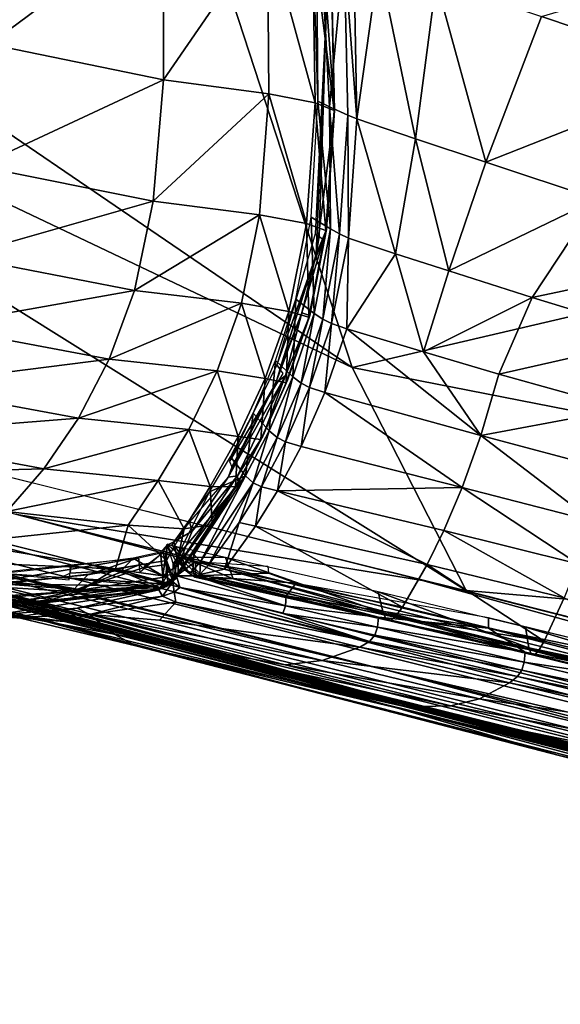
# Model space of a CAD drawing. Units: inches. Extents: x -16.3 to 38.8, y -10 to 46.1.
# Drawn here: x 18.3 to 19.4, y -5.4 to -3.3 of the extents above; entities that cross this region are included whole.
import ezdxf

# ---------------------------------------------------------------- set-up
doc = ezdxf.new("R2010")
doc.units = ezdxf.units.IN
doc.header["$MEASUREMENT"] = 0
doc.layers.add('SEAT-FABRIC', color=5, linetype='Continuous')

msp = doc.modelspace()

# ---------------------------------------------------------------- linework, layer by layer
at = {"layer": 'SEAT-FABRIC'}
for points in [[(12.0272, 0.7204, 7.905), (16.852, -3.0145, 7.9118), (18.9854, -4.0296, 7.915)], [(18.9854, -4.0296, 7.915), (18.4701, -2.4506, 7.9074), (12.0272, 0.7204, 7.905)], [(18.9854, -4.0296, 7.915), (20.9649, -3.5673, 7.9096), (18.4701, -2.4506, 7.9074)], [(27.1869, -2.7094, 7.905), (18.4701, -2.4506, 7.9074), (20.9649, -3.5673, 7.9096)], [(16.852, -3.0145, 7.9118), (11.846, -2.6651, 7.9241), (19.2255, -4.5008, 7.9241)], [(11.3136, -2.7117, 8.0147), (11.3132, -2.7429, 8.0514), (19.058, -4.6694, 8.0502)], [(19.058, -4.6694, 8.0502), (20.7166, -5.054, 8.0143), (11.3136, -2.7117, 8.0147)], [(17.333, -4.1709, 7.9842), (11.3136, -2.7117, 8.0147), (20.7166, -5.054, 8.0143)], [(17.0619, -4.1975, 8.0931), (19.058, -4.6694, 8.0502), (11.3132, -2.7429, 8.0514)], [(18.903, -3.1258, 17.0163), (18.9083, -2.9301, 17.0607), (18.9127, -3.4674, 16.9468)], [(18.9374, -3.4793, 16.962), (18.9127, -3.4674, 16.9468), (18.9083, -2.9301, 17.0607)], [(18.9083, -2.9301, 17.0607), (18.9685, -3.1484, 17.0455), (18.9374, -3.4793, 16.962)], [(18.9854, -4.0296, 7.915), (16.852, -3.0145, 7.9118), (19.2255, -4.5008, 7.9241)], [(18.5872, -3.0736, 17.4767), (18.219, -3.347, 17.6779), (17.6868, -3.1913, 18.0464)], [(18.5872, -3.0736, 17.4767), (18.5865, -3.4218, 17.4204), (18.219, -3.347, 17.6779)], [(18.5865, -3.4218, 17.4204), (18.5872, -3.0736, 17.4767), (18.8061, -3.1022, 17.3116)], [(20.1191, -3.0721, 16.7257), (19.7426, -3.4083, 16.7175), (19.3846, -3.2882, 16.8669)], [(18.8061, -3.1022, 17.3116), (18.8092, -3.4513, 17.2483), (18.5865, -3.4218, 17.4204)], [(18.8061, -3.1022, 17.3116), (18.9015, -3.1213, 17.2037), (18.9069, -3.4709, 17.136)], [(18.9069, -3.4709, 17.136), (18.8092, -3.4513, 17.2483), (18.8061, -3.1022, 17.3116)], [(18.9015, -3.1213, 17.2037), (18.9398, -3.1377, 17.1025), (18.947, -3.487, 17.0317)], [(18.947, -3.487, 17.0317), (18.9069, -3.4709, 17.136), (18.9015, -3.1213, 17.2037)], [(18.9307, -3.262, 17.019), (18.9479, -3.4865, 17.01), (18.9404, -3.1383, 17.0808)], [(18.9398, -3.1377, 17.1025), (18.9404, -3.1383, 17.0808), (18.9479, -3.4865, 17.01)], [(18.9479, -3.4865, 17.01), (18.947, -3.487, 17.0317), (18.9398, -3.1377, 17.1025)], [(18.9757, -3.4965, 16.9735), (18.9374, -3.4793, 16.962), (18.9685, -3.1484, 17.0455)], [(18.9685, -3.1484, 17.0455), (18.9885, -3.1552, 17.0415), (18.9951, -3.5043, 16.9686)], [(18.9951, -3.5043, 16.9686), (18.9757, -3.4965, 16.9735), (18.9685, -3.1484, 17.0455)], [(18.9885, -3.1552, 17.0415), (19.0417, -3.1731, 17.0178), (18.9951, -3.5043, 16.9686)], [(19.1191, -3.5465, 16.8947), (18.9951, -3.5043, 16.9686), (19.0417, -3.1731, 17.0178)], [(19.0417, -3.1731, 17.0178), (19.1623, -3.2137, 16.9632), (19.1191, -3.5465, 16.8947)], [(19.2675, -3.5959, 16.8068), (19.1191, -3.5465, 16.8947), (19.1623, -3.2137, 16.9632)], [(19.1623, -3.2137, 16.9632), (19.3846, -3.2882, 16.8669), (19.2675, -3.5959, 16.8068)], [(18.9153, -3.7533, 16.8833), (18.9307, -3.262, 17.019), (18.9071, -3.7473, 16.8728)], [(18.9479, -3.4865, 17.01), (18.9307, -3.262, 17.019), (18.9092, -3.791, 16.8667)], [(18.9153, -3.7533, 16.8833), (18.9092, -3.791, 16.8667), (18.9307, -3.262, 17.019)], [(19.2675, -3.5959, 16.8068), (19.3846, -3.2882, 16.8669), (19.7426, -3.4083, 16.7175)], [(18.1955, -3.6046, 17.6286), (18.219, -3.347, 17.6779), (18.5865, -3.4218, 17.4204)], [(19.7426, -3.4083, 16.7175), (19.5027, -3.6739, 16.6722), (19.2675, -3.5959, 16.8068)], [(18.5865, -3.4218, 17.4204), (18.5648, -3.6784, 17.3596), (18.1955, -3.6046, 17.6286)], [(18.5648, -3.6784, 17.3596), (18.5865, -3.4218, 17.4204), (18.8092, -3.4513, 17.2483)], [(18.8092, -3.4513, 17.2483), (18.7895, -3.707, 17.1782), (18.5648, -3.6784, 17.3596)], [(18.8884, -3.7259, 17.0603), (18.7895, -3.707, 17.1782), (18.8092, -3.4513, 17.2483)], [(18.8092, -3.4513, 17.2483), (18.9069, -3.4709, 17.136), (18.8884, -3.7259, 17.0603)], [(18.9295, -3.7403, 16.9523), (18.8884, -3.7259, 17.0603), (18.9069, -3.4709, 17.136)], [(18.9391, -3.7372, 16.8909), (18.8983, -3.712, 16.8695), (18.9127, -3.4674, 16.9468)], [(18.9069, -3.4709, 17.136), (18.947, -3.487, 17.0317), (18.9295, -3.7403, 16.9523)], [(18.9127, -3.4674, 16.9468), (18.9374, -3.4793, 16.962), (18.9391, -3.7372, 16.8909)], [(18.9092, -3.791, 16.8667), (18.9308, -3.7385, 16.9309), (18.9479, -3.4865, 17.01)], [(18.9308, -3.7385, 16.9309), (18.9295, -3.7403, 16.9523), (18.947, -3.487, 17.0317)], [(18.947, -3.487, 17.0317), (18.9479, -3.4865, 17.01), (18.9308, -3.7385, 16.9309)], [(18.9374, -3.4793, 16.962), (18.9757, -3.4965, 16.9735), (18.9583, -3.7477, 16.8938)], [(18.9583, -3.7477, 16.8938), (18.9391, -3.7372, 16.8909), (18.9374, -3.4793, 16.962)], [(18.9771, -3.7564, 16.8882), (18.9583, -3.7477, 16.8938), (18.9757, -3.4965, 16.9735)], [(18.9757, -3.4965, 16.9735), (18.9951, -3.5043, 16.9686), (18.9771, -3.7564, 16.8882)], [(19.0767, -3.7899, 16.815), (18.9771, -3.7564, 16.8882), (18.9951, -3.5043, 16.9686)], [(18.9951, -3.5043, 16.9686), (19.1191, -3.5465, 16.8947), (19.0767, -3.7899, 16.815)], [(19.1893, -3.8257, 16.7293), (19.0767, -3.7899, 16.815), (19.1191, -3.5465, 16.8947)], [(19.1191, -3.5465, 16.8947), (19.2675, -3.5959, 16.8068), (19.1893, -3.8257, 16.7293)], [(15.4765, -3.5652, 7.9241), (18.2772, -4.3406, 7.9487), (19.1337, -4.4796, 7.9241)], [(20.9649, -3.5673, 7.9096), (18.9854, -4.0296, 7.915), (23.075, -4.832, 7.9159)], [(19.1893, -3.8257, 16.7293), (19.2675, -3.5959, 16.8068), (19.5027, -3.6739, 16.6722)], [(18.1555, -3.7955, 17.5768), (18.1955, -3.6046, 17.6286), (18.5648, -3.6784, 17.3596)], [(18.5648, -3.6784, 17.3596), (18.5255, -3.8673, 17.2942), (18.1555, -3.7955, 17.5768)], [(18.5255, -3.8673, 17.2942), (18.5648, -3.6784, 17.3596), (18.7895, -3.707, 17.1782)], [(19.5027, -3.6739, 16.6722), (19.3649, -3.8816, 16.5989), (19.1893, -3.8257, 16.7293)], [(19.3649, -3.8816, 16.5989), (19.5027, -3.6739, 16.6722), (19.8221, -3.7853, 16.5061)], [(18.7895, -3.707, 17.1782), (18.7516, -3.8941, 17.1016), (18.5255, -3.8673, 17.2942)], [(18.8515, -3.9116, 16.9771), (18.7516, -3.8941, 17.1016), (18.7895, -3.707, 17.1782)], [(18.7895, -3.707, 17.1782), (18.8884, -3.7259, 17.0603), (18.8515, -3.9116, 16.9771)], [(18.9048, -3.9159, 16.8052), (18.8664, -3.8858, 16.7856), (18.8983, -3.712, 16.8695)], [(18.8983, -3.712, 16.8695), (18.9391, -3.7372, 16.8909), (18.9048, -3.9159, 16.8052)], [(18.8937, -3.9235, 16.8653), (18.8515, -3.9116, 16.9771), (18.8884, -3.7259, 17.0603)], [(18.8789, -3.914, 16.8014), (18.8956, -3.92, 16.8445), (18.9308, -3.7385, 16.9309)], [(18.9308, -3.7385, 16.9309), (18.9092, -3.791, 16.8667), (18.8789, -3.914, 16.8014)], [(18.8884, -3.7259, 17.0603), (18.9295, -3.7403, 16.9523), (18.8937, -3.9235, 16.8653)], [(18.8956, -3.92, 16.8445), (18.8937, -3.9235, 16.8653), (18.9295, -3.7403, 16.9523)], [(18.9295, -3.7403, 16.9523), (18.9308, -3.7385, 16.9309), (18.8956, -3.92, 16.8445)], [(18.9232, -3.9279, 16.8076), (18.9048, -3.9159, 16.8052), (18.9391, -3.7372, 16.8909)], [(18.9391, -3.7372, 16.8909), (18.9583, -3.7477, 16.8938), (18.9232, -3.9279, 16.8076)], [(18.8258, -4.0244, 16.6983), (18.9235, -3.7594, 16.8938), (18.9071, -3.7473, 16.8728)], [(18.9414, -3.9371, 16.8015), (18.9232, -3.9279, 16.8076), (18.9583, -3.7477, 16.8938)], [(18.9583, -3.7477, 16.8938), (18.9771, -3.7564, 16.8882), (18.9414, -3.9371, 16.8015)], [(18.9735, -3.9484, 16.7778), (18.9414, -3.9371, 16.8015), (18.9771, -3.7564, 16.8882)], [(18.9771, -3.7564, 16.8882), (19.0767, -3.7899, 16.815), (18.9735, -3.9484, 16.7778)], [(19.8221, -3.7853, 16.5061), (19.6396, -3.9655, 16.4349), (19.3649, -3.8816, 16.5989)], [(18.1008, -3.9424, 17.5221), (18.1555, -3.7955, 17.5768), (18.5255, -3.8673, 17.2942)], [(18.8325, -4.0335, 16.7077), (18.9092, -3.791, 16.8667), (18.8258, -4.0244, 16.6983)], [(18.8325, -4.0335, 16.7077), (18.8789, -3.914, 16.8014), (18.9092, -3.791, 16.8667)], [(19.136, -3.9969, 16.6397), (18.9735, -3.9484, 16.7778), (19.0767, -3.7899, 16.815)], [(19.0767, -3.7899, 16.815), (19.1893, -3.8257, 16.7293), (19.136, -3.9969, 16.6397)], [(19.136, -3.9969, 16.6397), (19.1893, -3.8257, 16.7293), (19.3649, -3.8816, 16.5989)], [(18.5255, -3.8673, 17.2942), (18.4718, -4.0123, 17.2238), (18.1008, -3.9424, 17.5221)], [(18.4718, -4.0123, 17.2238), (18.5255, -3.8673, 17.2942), (18.7516, -3.8941, 17.1016)], [(18.8595, -4.0495, 16.7142), (18.8235, -4.0153, 16.6962), (18.8664, -3.8858, 16.7856)], [(18.8664, -3.8858, 16.7856), (18.9048, -3.9159, 16.8052), (18.8595, -4.0495, 16.7142)], [(19.3649, -3.8816, 16.5989), (19.2946, -4.0439, 16.5066), (19.136, -3.9969, 16.6397)], [(19.2946, -4.0439, 16.5066), (19.3649, -3.8816, 16.5989), (19.6396, -3.9655, 16.4349)], [(18.7516, -3.8941, 17.1016), (18.7002, -4.0372, 17.0186), (18.4718, -4.0123, 17.2238)], [(18.8017, -4.0532, 16.8868), (18.7002, -4.0372, 17.0186), (18.7516, -3.8941, 17.1016)], [(18.7516, -3.8941, 17.1016), (18.8515, -3.9116, 16.9771), (18.8017, -4.0532, 16.8868)], [(18.8459, -4.0621, 16.7715), (18.8017, -4.0532, 16.8868), (18.8515, -3.9116, 16.9771)], [(18.8234, -4.0636, 16.6885), (18.8446, -4.0465, 16.733), (18.8789, -3.914, 16.8014)], [(18.8325, -4.0335, 16.7077), (18.8234, -4.0636, 16.6885), (18.8789, -3.914, 16.8014)], [(18.8956, -3.92, 16.8445), (18.8789, -3.914, 16.8014), (18.8446, -4.0465, 16.733)], [(18.8446, -4.0465, 16.733), (18.8488, -4.0569, 16.7517), (18.8956, -3.92, 16.8445)], [(18.8515, -3.9116, 16.9771), (18.8937, -3.9235, 16.8653), (18.8459, -4.0621, 16.7715)], [(18.8488, -4.0569, 16.7517), (18.8459, -4.0621, 16.7715), (18.8937, -3.9235, 16.8653)], [(18.8937, -3.9235, 16.8653), (18.8956, -3.92, 16.8445), (18.8488, -4.0569, 16.7517)], [(18.8771, -4.0627, 16.716), (18.8595, -4.0495, 16.7142), (18.9048, -3.9159, 16.8052)], [(18.9048, -3.9159, 16.8052), (18.9232, -3.9279, 16.8076), (18.8771, -4.0627, 16.716)], [(18.8949, -4.0721, 16.7099), (18.8771, -4.0627, 16.716), (18.9232, -3.9279, 16.8076)], [(18.9232, -3.9279, 16.8076), (18.9414, -3.9371, 16.8015), (18.8949, -4.0721, 16.7099)], [(18.0332, -4.0681, 17.4637), (18.1008, -3.9424, 17.5221), (18.4718, -4.0123, 17.2238)], [(18.9273, -4.0828, 16.6858), (18.8949, -4.0721, 16.7099), (18.9414, -3.9371, 16.8015)], [(18.9414, -3.9371, 16.8015), (18.9735, -3.9484, 16.7778), (18.9273, -4.0828, 16.6858)], [(19.257, -4.1736, 16.4043), (18.9273, -4.0828, 16.6858), (18.9735, -3.9484, 16.7778)], [(18.9735, -3.9484, 16.7778), (19.136, -3.9969, 16.6397), (19.257, -4.1736, 16.4043)], [(19.3474, -4.8076, 9.7761), (16.1914, -3.9535, 9.7784), (18.1267, -4.4936, 10.7076)], [(19.1274, -4.7471, 9.0095), (17.3302, -4.2553, 9.0107), (16.1914, -3.9535, 9.7784)], [(16.1914, -3.9535, 9.7784), (19.3474, -4.8076, 9.7761), (19.1274, -4.7471, 9.0095)], [(19.6396, -3.9655, 16.4349), (19.5578, -4.1174, 16.3387), (19.2946, -4.0439, 16.5066)], [(18.4718, -4.0123, 17.2238), (18.4072, -4.1372, 17.1482), (18.0332, -4.0681, 17.4637)], [(18.4072, -4.1372, 17.1482), (18.4718, -4.0123, 17.2238), (18.7002, -4.0372, 17.0186)], [(18.8098, -4.1639, 16.6189), (18.776, -4.1264, 16.6026), (18.8235, -4.0153, 16.6962)], [(18.8235, -4.0153, 16.6962), (18.8595, -4.0495, 16.7142), (18.8098, -4.1639, 16.6189)], [(19.257, -4.1736, 16.4043), (19.136, -3.9969, 16.6397), (19.2946, -4.0439, 16.5066)], [(18.7262, -4.2285, 16.5069), (18.8392, -4.0427, 16.7171), (18.8258, -4.0244, 16.6983)], [(19.2255, -4.5008, 7.9241), (23.075, -4.832, 7.9159), (18.9854, -4.0296, 7.915)], [(18.7002, -4.0372, 17.0186), (18.6399, -4.1612, 16.9291), (18.4072, -4.1372, 17.1482)], [(18.7444, -4.176, 16.7898), (18.6399, -4.1612, 16.9291), (18.7002, -4.0372, 17.0186)], [(18.7002, -4.0372, 17.0186), (18.8017, -4.0532, 16.8868), (18.7444, -4.176, 16.7898)], [(18.7233, -4.2617, 16.4992), (18.7431, -4.2589, 16.5419), (18.8446, -4.0465, 16.733)], [(18.8446, -4.0465, 16.733), (18.8234, -4.0636, 16.6885), (18.7233, -4.2617, 16.4992)], [(18.7967, -4.1749, 16.6535), (18.8446, -4.0465, 16.733), (18.7431, -4.2589, 16.5419)], [(18.7925, -4.182, 16.6717), (18.7444, -4.176, 16.7898), (18.8017, -4.0532, 16.8868)], [(18.8017, -4.0532, 16.8868), (18.8459, -4.0621, 16.7715), (18.7925, -4.182, 16.6717)], [(18.8446, -4.0465, 16.733), (18.7967, -4.1749, 16.6535), (18.8488, -4.0569, 16.7517)], [(18.8267, -4.1778, 16.6204), (18.8098, -4.1639, 16.6189), (18.8595, -4.0495, 16.7142)], [(18.8595, -4.0495, 16.7142), (18.8771, -4.0627, 16.716), (18.8267, -4.1778, 16.6204)], [(19.257, -4.1736, 16.4043), (19.2946, -4.0439, 16.5066), (19.5578, -4.1174, 16.3387)], [(17.9533, -4.1727, 17.3996), (18.0332, -4.0681, 17.4637), (18.4072, -4.1372, 17.1482)], [(18.7313, -4.24, 16.5146), (18.7233, -4.2617, 16.4992), (18.8234, -4.0636, 16.6885)], [(18.7313, -4.24, 16.5146), (18.8234, -4.0636, 16.6885), (18.7262, -4.2285, 16.5069)], [(18.7967, -4.1749, 16.6535), (18.7925, -4.182, 16.6717), (18.8459, -4.0621, 16.7715)], [(18.8459, -4.0621, 16.7715), (18.8488, -4.0569, 16.7517), (18.7967, -4.1749, 16.6535)], [(18.8442, -4.187, 16.6146), (18.8267, -4.1778, 16.6204), (18.8771, -4.0627, 16.716)], [(18.8771, -4.0627, 16.716), (18.8949, -4.0721, 16.7099), (18.8442, -4.187, 16.6146)], [(18.8773, -4.1968, 16.5905), (18.8442, -4.187, 16.6146), (18.8949, -4.0721, 16.7099)], [(18.8949, -4.0721, 16.7099), (18.9273, -4.0828, 16.6858), (18.8773, -4.1968, 16.5905)], [(19.2176, -4.2834, 16.3012), (18.8773, -4.1968, 16.5905), (18.9273, -4.0828, 16.6858)], [(18.9273, -4.0828, 16.6858), (19.257, -4.1736, 16.4043), (19.2176, -4.2834, 16.3012)], [(19.5578, -4.1174, 16.3387), (19.526, -4.2456, 16.2298), (19.257, -4.1736, 16.4043)], [(16.6695, -4.125, 8.2652), (16.9101, -4.166, 8.5308), (18.9078, -4.692, 8.5284)], [(18.9078, -4.692, 8.5284), (18.7827, -4.6582, 8.2621), (16.6695, -4.125, 8.2652)], [(16.7991, -4.1521, 8.142), (16.6695, -4.125, 8.2652), (18.7827, -4.6582, 8.2621)], [(18.4072, -4.1372, 17.1482), (18.3342, -4.2439, 17.0599), (17.9533, -4.1727, 17.3996)], [(18.3342, -4.2439, 17.0599), (18.4072, -4.1372, 17.1482), (18.6399, -4.1612, 16.9291)], [(18.7599, -4.2589, 16.5262), (18.7281, -4.2189, 16.5115), (18.776, -4.1264, 16.6026)], [(18.776, -4.1264, 16.6026), (18.8098, -4.1639, 16.6189), (18.7599, -4.2589, 16.5262)], [(20.6676, -5.097, 8.0912), (16.7991, -4.1521, 8.142), (23.5241, -5.8314, 8.1373)], [(18.7827, -4.6582, 8.2621), (23.5241, -5.8314, 8.1373), (16.7991, -4.1521, 8.142)], [(16.7991, -4.1521, 8.142), (20.6676, -5.097, 8.0912), (17.0619, -4.1975, 8.0931)], [(19.1274, -4.7471, 9.0095), (18.9078, -4.692, 8.5284), (16.9101, -4.166, 8.5308)], [(16.9101, -4.166, 8.5308), (17.3302, -4.2553, 9.0107), (19.1274, -4.7471, 9.0095)], [(18.2772, -4.3406, 7.9487), (17.333, -4.1709, 7.9842), (23.5115, -5.7234, 7.9843)], [(20.7166, -5.054, 8.0143), (23.5115, -5.7234, 7.9843), (17.333, -4.1709, 7.9842)], [(17.8613, -4.2565, 17.3279), (17.9533, -4.1727, 17.3996), (18.3342, -4.2439, 17.0599)], [(18.6399, -4.1612, 16.9291), (18.5755, -4.2688, 16.8233), (18.3342, -4.2439, 17.0599)], [(18.6854, -4.2815, 16.6827), (18.5755, -4.2688, 16.8233), (18.6399, -4.1612, 16.9291)], [(18.6399, -4.1612, 16.9291), (18.7444, -4.176, 16.7898), (18.6854, -4.2815, 16.6827)], [(18.7387, -4.2821, 16.5735), (18.6854, -4.2815, 16.6827), (18.7444, -4.176, 16.7898)], [(18.7444, -4.176, 16.7898), (18.7925, -4.182, 16.6717), (18.7387, -4.2821, 16.5735)], [(18.7431, -4.2589, 16.5419), (18.7444, -4.2733, 16.5573), (18.7967, -4.1749, 16.6535)], [(18.7925, -4.182, 16.6717), (18.7967, -4.1749, 16.6535), (18.7444, -4.2733, 16.5573)], [(18.7761, -4.2733, 16.5274), (18.7599, -4.2589, 16.5262), (18.8098, -4.1639, 16.6189)], [(18.8098, -4.1639, 16.6189), (18.8267, -4.1778, 16.6204), (18.7761, -4.2733, 16.5274)], [(18.7936, -4.282, 16.5219), (18.7761, -4.2733, 16.5274), (18.8267, -4.1778, 16.6204)], [(18.8267, -4.1778, 16.6204), (18.8442, -4.187, 16.6146), (18.7936, -4.282, 16.5219)], [(19.4933, -4.3545, 16.1209), (19.2176, -4.2834, 16.3012), (19.257, -4.1736, 16.4043)], [(19.257, -4.1736, 16.4043), (19.526, -4.2456, 16.2298), (19.4933, -4.3545, 16.1209)], [(19.058, -4.6694, 8.0502), (17.0619, -4.1975, 8.0931), (20.6676, -5.097, 8.0912)], [(18.7444, -4.2733, 16.5573), (18.7387, -4.2821, 16.5735), (18.7925, -4.182, 16.6717)], [(18.8273, -4.2908, 16.4982), (18.7936, -4.282, 16.5219), (18.8442, -4.187, 16.6146)], [(18.8442, -4.187, 16.6146), (18.8773, -4.1968, 16.5905), (18.8273, -4.2908, 16.4982)], [(18.8773, -4.1968, 16.5905), (19.2176, -4.2834, 16.3012), (18.8273, -4.2908, 16.4982)], [(18.7599, -4.2589, 16.5262), (18.6839, -4.2923, 16.4297), (18.7281, -4.2189, 16.5115)], [(18.3342, -4.2439, 17.0599), (18.2556, -4.3341, 16.9514), (17.8613, -4.2565, 17.3279)], [(18.2556, -4.3341, 16.9514), (18.3342, -4.2439, 17.0599), (18.5755, -4.2688, 16.8233)], [(18.6505, -4.4247, 16.3307), (18.6164, -4.4278, 16.2919), (18.7599, -4.2589, 16.5262)], [(18.6839, -4.2923, 16.4297), (18.7599, -4.2589, 16.5262), (18.6164, -4.4278, 16.2919)], [(18.6472, -4.3758, 16.3617), (18.6174, -4.4473, 16.3157), (18.7431, -4.2589, 16.5419)], [(18.7444, -4.2733, 16.5573), (18.7431, -4.2589, 16.5419), (18.6174, -4.4473, 16.3157)], [(18.6472, -4.3758, 16.3617), (18.7233, -4.2617, 16.4992), (18.6416, -4.3562, 16.3525)], [(18.7431, -4.2589, 16.5419), (18.7233, -4.2617, 16.4992), (18.6472, -4.3758, 16.3617)], [(18.6649, -4.4401, 16.3301), (18.6505, -4.4247, 16.3307), (18.7599, -4.2589, 16.5262)], [(18.7599, -4.2589, 16.5262), (18.7761, -4.2733, 16.5274), (18.6649, -4.4401, 16.3301)], [(17.2962, -4.2697, 11.6993), (18.7929, -4.6677, 12.581), (18.1267, -4.4936, 10.7076)], [(18.7929, -4.6677, 12.581), (17.2962, -4.2697, 11.6993), (17.7739, -4.3955, 12.6221)], [(18.5755, -4.2688, 16.8233), (18.5121, -4.3629, 16.691), (18.2556, -4.3341, 16.9514)], [(18.6304, -4.3711, 16.5622), (18.5121, -4.3629, 16.691), (18.5755, -4.2688, 16.8233)], [(18.5755, -4.2688, 16.8233), (18.6854, -4.2815, 16.6827), (18.6304, -4.3711, 16.5622)], [(18.6174, -4.4473, 16.3157), (18.6177, -4.4648, 16.3262), (18.7444, -4.2733, 16.5573)], [(18.6897, -4.3617, 16.4846), (18.7444, -4.2733, 16.5573), (18.6177, -4.4648, 16.3262)], [(18.6897, -4.3617, 16.4846), (18.6304, -4.3711, 16.5622), (18.6854, -4.2815, 16.6827)], [(18.681, -4.4484, 16.3237), (18.6649, -4.4401, 16.3301), (18.7761, -4.2733, 16.5274)], [(18.7761, -4.2733, 16.5274), (18.7468, -4.3572, 16.4383), (18.681, -4.4484, 16.3237)], [(18.6854, -4.2815, 16.6827), (18.7387, -4.2821, 16.5735), (18.6897, -4.3617, 16.4846)], [(18.7444, -4.2733, 16.5573), (18.6897, -4.3617, 16.4846), (18.7387, -4.2821, 16.5735)], [(18.7761, -4.2733, 16.5274), (18.7936, -4.282, 16.5219), (18.7468, -4.3572, 16.4383)], [(18.7811, -4.3651, 16.4147), (18.7468, -4.3572, 16.4383), (18.7936, -4.282, 16.5219)], [(18.7936, -4.282, 16.5219), (18.8273, -4.2908, 16.4982), (18.7811, -4.3651, 16.4147)], [(19.1789, -4.374, 16.2026), (18.8273, -4.2908, 16.4982), (19.2176, -4.2834, 16.3012)], [(19.4615, -4.4447, 16.0172), (19.1789, -4.374, 16.2026), (19.2176, -4.2834, 16.3012)], [(19.2176, -4.2834, 16.3012), (19.4933, -4.3545, 16.1209), (19.4615, -4.4447, 16.0172)], [(18.6164, -4.4278, 16.2919), (18.6052, -4.404, 16.2894), (18.6839, -4.2923, 16.4297)], [(19.1433, -4.4459, 16.1139), (18.7811, -4.3651, 16.4147), (18.8273, -4.2908, 16.4982)], [(18.8273, -4.2908, 16.4982), (19.1789, -4.374, 16.2026), (19.1433, -4.4459, 16.1139)], [(18.1609, -4.4006, 16.843), (18.2556, -4.3341, 16.9514), (18.5121, -4.3629, 16.691)], [(19.1337, -4.4796, 7.9241), (18.2772, -4.3406, 7.9487), (22.241, -5.3401, 7.9487)], [(23.5115, -5.7234, 7.9843), (22.241, -5.3401, 7.9487), (18.2772, -4.3406, 7.9487)], [(18.5121, -4.3629, 16.691), (18.4857, -4.4551, 16.4862), (18.1609, -4.4006, 16.843)], [(18.593, -4.4374, 16.4546), (18.4857, -4.4551, 16.4862), (18.5121, -4.3629, 16.691)], [(18.5121, -4.3629, 16.691), (18.6304, -4.3711, 16.5622), (18.593, -4.4374, 16.4546)], [(18.6128, -4.4758, 16.3374), (18.6075, -4.4765, 16.3516), (18.6897, -4.3617, 16.4846)], [(18.6304, -4.3711, 16.5622), (18.6897, -4.3617, 16.4846), (18.6075, -4.4765, 16.3516)], [(18.6416, -4.3562, 16.3525), (18.6084, -4.3979, 16.294), (18.6472, -4.3758, 16.3617)], [(18.6177, -4.4648, 16.3262), (18.6128, -4.4758, 16.3374), (18.6897, -4.3617, 16.4846)], [(18.7152, -4.4559, 16.2988), (18.681, -4.4484, 16.3237), (18.7468, -4.3572, 16.4383)], [(18.7468, -4.3572, 16.4383), (18.7811, -4.3651, 16.4147), (18.7152, -4.4559, 16.2988)], [(19.0911, -4.5363, 15.9881), (18.7152, -4.4559, 16.2988), (18.7811, -4.3651, 16.4147)], [(18.7811, -4.3651, 16.4147), (19.1433, -4.4459, 16.1139), (19.0911, -4.5363, 15.9881)], [(18.6075, -4.4765, 16.3516), (18.593, -4.4374, 16.4546), (18.6304, -4.3711, 16.5622)], [(18.6084, -4.3979, 16.294), (18.6174, -4.4473, 16.3157), (18.6472, -4.3758, 16.3617)], [(19.4325, -4.5167, 15.9243), (19.1433, -4.4459, 16.1139), (19.1789, -4.374, 16.2026)], [(19.1789, -4.374, 16.2026), (19.4615, -4.4447, 16.0172), (19.4325, -4.5167, 15.9243)], [(18.7929, -4.6677, 12.581), (17.7739, -4.3955, 12.6221), (17.902, -4.4405, 14.0781)], [(18.0396, -4.436, 16.7548), (18.1609, -4.4006, 16.843), (18.4857, -4.4551, 16.4862)], [(18.5856, -4.47, 16.2627), (18.5945, -4.4053, 16.2644), (18.5803, -4.4198, 16.2403)], [(18.5945, -4.4053, 16.2644), (18.5856, -4.47, 16.2627), (18.6174, -4.4473, 16.3157)], [(18.5857, -4.4206, 16.2496), (18.5942, -4.403, 16.2627), (18.5921, -4.4504, 16.2498)], [(18.6068, -4.4442, 16.2534), (18.5942, -4.403, 16.2627), (18.6282, -4.4129, 16.2192)], [(18.5942, -4.403, 16.2627), (18.6269, -4.4304, 16.2375), (18.6112, -4.4079, 16.2409)], [(18.6174, -4.4473, 16.3157), (18.6084, -4.3979, 16.294), (18.5945, -4.4053, 16.2644)], [(18.6112, -4.4079, 16.2409), (18.6269, -4.4304, 16.2375), (18.7174, -4.4312, 16.139)], [(18.5226, -4.4328, 16.1455), (18.5856, -4.47, 16.2627), (18.5803, -4.4198, 16.2403)], [(18.5376, -4.4622, 16.162), (18.534, -4.4319, 16.1622), (18.5857, -4.4206, 16.2496)], [(18.5932, -4.4459, 16.2502), (18.5431, -4.4532, 16.173), (18.5857, -4.4206, 16.2496)], [(18.6308, -4.4277, 16.2209), (18.6107, -4.4446, 16.2478), (18.6282, -4.4129, 16.2192)], [(18.6308, -4.4277, 16.2209), (18.6544, -4.4397, 16.2017), (18.6107, -4.4446, 16.2478)], [(18.6164, -4.4278, 16.2919), (18.6505, -4.4247, 16.3307), (18.6488, -4.4589, 16.3013)], [(18.6164, -4.4278, 16.2919), (18.6488, -4.4589, 16.3013), (18.6408, -4.4642, 16.2833)], [(18.632, -4.4577, 16.2733), (18.6166, -4.4368, 16.2699), (18.6164, -4.4278, 16.2919)], [(18.6164, -4.4278, 16.2919), (18.6408, -4.4642, 16.2833), (18.632, -4.4577, 16.2733)], [(18.6269, -4.4304, 16.2375), (18.6751, -4.4756, 16.2346), (18.7339, -4.4762, 16.1614)], [(18.7339, -4.4762, 16.1614), (18.7174, -4.4312, 16.139), (18.6269, -4.4304, 16.2375)], [(18.6269, -4.4304, 16.2375), (18.632, -4.4577, 16.2733), (18.6751, -4.4756, 16.2346)], [(18.6505, -4.4247, 16.3307), (18.6649, -4.4401, 16.3301), (18.6488, -4.4589, 16.3013)], [(18.7174, -4.4312, 16.139), (18.7339, -4.4762, 16.1614), (19.0503, -4.5482, 15.8949)], [(19.0503, -4.5482, 15.8949), (19.0397, -4.5039, 15.8686), (18.7174, -4.4312, 16.139)], [(17.891, -4.4401, 16.6707), (18.0396, -4.436, 16.7548), (18.414, -4.4998, 16.2534)], [(18.414, -4.4998, 16.2534), (18.1696, -4.4813, 16.3514), (17.891, -4.4401, 16.6707)], [(19.0501, -4.7405, 13.2814), (17.902, -4.4405, 14.0781), (18.258, -4.545, 14.6043)], [(17.902, -4.4405, 14.0781), (19.0501, -4.7405, 13.2814), (18.7929, -4.6677, 12.581)], [(18.4857, -4.4551, 16.4862), (18.414, -4.4998, 16.2534), (18.0396, -4.436, 16.7548)], [(18.1853, -4.4903, 15.6304), (18.188, -4.4676, 15.6316), (18.534, -4.4319, 16.1622)], [(18.534, -4.4319, 16.1622), (18.427, -4.4682, 15.9959), (18.1853, -4.4903, 15.6304)], [(18.3877, -4.4788, 15.9491), (18.391, -4.4499, 15.9411), (18.2459, -4.4649, 15.7198)], [(18.3894, -4.4643, 15.9451), (18.4989, -4.4579, 16.1143), (18.391, -4.4499, 15.9411)], [(18.391, -4.4499, 15.9411), (18.4989, -4.4579, 16.1143), (18.5226, -4.4328, 16.1455)], [(18.5358, -4.4471, 16.1621), (18.5431, -4.4532, 16.173), (18.3935, -4.5035, 15.935)], [(18.5358, -4.4471, 16.1621), (18.3935, -4.5035, 15.935), (18.427, -4.4682, 15.9959)], [(18.5358, -4.4471, 16.1621), (18.427, -4.4682, 15.9959), (18.534, -4.4319, 16.1622)], [(18.4857, -4.4551, 16.4862), (18.593, -4.4374, 16.4546), (18.596, -4.4854, 16.3464)], [(18.5226, -4.4328, 16.1455), (18.4989, -4.4579, 16.1143), (18.5856, -4.47, 16.2627)], [(18.5927, -4.4723, 16.2346), (18.5431, -4.4532, 16.173), (18.5932, -4.4459, 16.2502)], [(18.6177, -4.4648, 16.3262), (18.6174, -4.4473, 16.3157), (18.5856, -4.47, 16.2627)], [(18.6064, -4.483, 16.2436), (18.5927, -4.4723, 16.2346), (18.5932, -4.4459, 16.2502)], [(18.6075, -4.4765, 16.3516), (18.596, -4.4854, 16.3464), (18.593, -4.4374, 16.4546)], [(18.6144, -4.4703, 16.2458), (18.6064, -4.483, 16.2436), (18.6068, -4.4442, 16.2534)], [(18.6144, -4.4703, 16.2458), (18.6107, -4.4446, 16.2478), (18.6544, -4.4397, 16.2017)], [(18.6544, -4.4397, 16.2017), (18.6544, -4.4701, 16.2058), (18.6144, -4.4703, 16.2458)], [(18.6635, -4.4674, 16.2938), (18.6488, -4.4589, 16.3013), (18.6649, -4.4401, 16.3301)], [(18.8082, -4.4643, 16.0615), (18.6544, -4.4701, 16.2058), (18.6544, -4.4397, 16.2017)], [(18.8082, -4.4643, 16.0615), (18.6544, -4.4397, 16.2017), (18.8067, -4.4495, 16.0589)], [(18.6649, -4.4401, 16.3301), (18.681, -4.4484, 16.3237), (18.6635, -4.4674, 16.2938)], [(18.681, -4.4484, 16.3237), (18.7152, -4.4559, 16.2988), (18.6635, -4.4674, 16.2938)], [(19.3902, -4.608, 15.7928), (19.0911, -4.5363, 15.9881), (19.1433, -4.4459, 16.1139)], [(19.1433, -4.4459, 16.1139), (19.4325, -4.5167, 15.9243), (19.3902, -4.608, 15.7928)], [(18.3935, -4.5035, 15.935), (18.1853, -4.4903, 15.6304), (18.427, -4.4682, 15.9959)], [(18.2405, -4.4867, 15.7239), (18.3704, -4.4734, 15.9194), (18.2459, -4.4649, 15.7198)], [(18.5856, -4.4871, 16.2749), (18.4989, -4.4579, 16.1143), (18.3704, -4.4734, 15.9194)], [(18.3894, -4.4643, 15.9451), (18.3704, -4.4734, 15.9194), (18.4989, -4.4579, 16.1143)], [(18.5927, -4.4723, 16.2346), (18.3935, -4.5035, 15.935), (18.5431, -4.4532, 16.173)], [(18.577, -4.4993, 16.1916), (18.3935, -4.5035, 15.935), (18.5927, -4.4723, 16.2346)], [(18.4857, -4.4551, 16.4862), (18.5806, -4.4957, 16.3228), (18.414, -4.4998, 16.2534)], [(18.4857, -4.4551, 16.4862), (18.596, -4.4854, 16.3464), (18.5806, -4.4957, 16.3228)], [(18.5856, -4.4871, 16.2749), (18.5856, -4.47, 16.2627), (18.4989, -4.4579, 16.1143)], [(18.5927, -4.4723, 16.2346), (18.6064, -4.483, 16.2436), (18.577, -4.4993, 16.1916)], [(18.5856, -4.47, 16.2627), (18.602, -4.4784, 16.303), (18.6177, -4.4648, 16.3262)], [(18.5856, -4.47, 16.2627), (18.5856, -4.4871, 16.2749), (18.602, -4.4784, 16.303)], [(18.6128, -4.4758, 16.3374), (18.6177, -4.4648, 16.3262), (18.602, -4.4784, 16.303)], [(18.6215, -4.4948, 16.2266), (18.6064, -4.483, 16.2436), (18.6144, -4.4703, 16.2458)], [(18.6544, -4.4701, 16.2058), (18.844, -4.5333, 16.0331), (18.6144, -4.4703, 16.2458)], [(18.6144, -4.4703, 16.2458), (18.844, -4.5333, 16.0331), (18.6215, -4.4948, 16.2266)], [(18.6751, -4.4756, 16.2346), (18.632, -4.4577, 16.2733), (18.6532, -4.4726, 16.2751)], [(18.6408, -4.4642, 16.2833), (18.6532, -4.4726, 16.2751), (18.632, -4.4577, 16.2733)], [(18.6532, -4.4726, 16.2751), (18.6408, -4.4642, 16.2833), (18.6488, -4.4589, 16.3013)], [(18.6488, -4.4589, 16.3013), (18.6635, -4.4674, 16.2938), (18.6532, -4.4726, 16.2751)], [(19.0645, -4.5651, 15.9272), (18.6532, -4.4726, 16.2751), (18.6635, -4.4674, 16.2938)], [(19.0566, -4.5613, 15.9098), (18.6751, -4.4756, 16.2346), (18.6532, -4.4726, 16.2751)], [(18.6532, -4.4726, 16.2751), (19.0645, -4.5651, 15.9272), (19.0566, -4.5613, 15.9098)], [(18.8082, -4.4643, 16.0615), (18.8672, -4.4853, 16.0152), (18.6544, -4.4701, 16.2058)], [(18.844, -4.5333, 16.0331), (18.6544, -4.4701, 16.2058), (18.8457, -4.512, 16.0365)], [(18.8672, -4.4853, 16.0152), (18.8457, -4.512, 16.0365), (18.6544, -4.4701, 16.2058)], [(19.0754, -4.5574, 15.9518), (18.6635, -4.4674, 16.2938), (18.7152, -4.4559, 16.2988)], [(18.6635, -4.4674, 16.2938), (19.0754, -4.5574, 15.9518), (19.0645, -4.5651, 15.9272)], [(18.7152, -4.4559, 16.2988), (19.0911, -4.5363, 15.9881), (19.0754, -4.5574, 15.9518)], [(19.5595, -4.8668, 10.7034), (18.1267, -4.4936, 10.7076), (18.7929, -4.6677, 12.581)], [(18.1267, -4.4936, 10.7076), (19.5595, -4.8668, 10.7034), (19.3474, -4.8076, 9.7761)], [(18.3476, -4.5217, 16.0423), (18.1696, -4.4813, 16.3514), (18.414, -4.4998, 16.2534)], [(18.1696, -4.4813, 16.3514), (18.3476, -4.5217, 16.0423), (18.2563, -4.528, 15.9261)], [(18.1853, -4.4903, 15.6304), (18.3935, -4.5035, 15.935), (18.214, -4.52, 15.6707)], [(18.1986, -4.5158, 15.6867), (18.1875, -4.5322, 15.6952), (18.5619, -4.4922, 16.2411)], [(18.289, -4.5318, 15.8754), (18.5619, -4.4922, 16.2411), (18.1875, -4.5322, 15.6952)], [(18.2405, -4.4867, 15.7239), (18.1986, -4.5158, 15.6867), (18.5619, -4.4922, 16.2411)], [(18.5619, -4.4922, 16.2411), (18.3704, -4.4734, 15.9194), (18.2405, -4.4867, 15.7239)], [(18.5619, -4.4922, 16.2411), (18.289, -4.5318, 15.8754), (18.5824, -4.4965, 16.29)], [(18.3704, -4.4734, 15.9194), (18.5619, -4.4922, 16.2411), (18.5856, -4.4871, 16.2749)], [(18.5824, -4.4965, 16.29), (18.5856, -4.4871, 16.2749), (18.5619, -4.4922, 16.2411)], [(18.5848, -4.5128, 16.1748), (18.577, -4.4993, 16.1916), (18.6064, -4.483, 16.2436)], [(18.593, -4.4924, 16.3077), (18.5806, -4.4957, 16.3228), (18.596, -4.4854, 16.3464)], [(18.5806, -4.4957, 16.3228), (18.593, -4.4924, 16.3077), (18.5824, -4.4965, 16.29)], [(18.5856, -4.4871, 16.2749), (18.5824, -4.4965, 16.29), (18.593, -4.4924, 16.3077)], [(18.6064, -4.483, 16.2436), (18.6094, -4.5046, 16.2106), (18.5848, -4.5128, 16.1748)], [(18.593, -4.4924, 16.3077), (18.602, -4.4784, 16.303), (18.5856, -4.4871, 16.2749)], [(18.602, -4.4784, 16.303), (18.593, -4.4924, 16.3077), (18.6128, -4.4758, 16.3374)], [(18.6075, -4.4765, 16.3516), (18.6128, -4.4758, 16.3374), (18.593, -4.4924, 16.3077)], [(18.593, -4.4924, 16.3077), (18.596, -4.4854, 16.3464), (18.6075, -4.4765, 16.3516)], [(18.6064, -4.483, 16.2436), (18.6215, -4.4948, 16.2266), (18.6094, -4.5046, 16.2106)], [(18.7339, -4.4762, 16.1614), (18.6751, -4.4756, 16.2346), (19.0566, -4.5613, 15.9098)], [(19.0566, -4.5613, 15.9098), (19.0503, -4.5482, 15.8949), (18.7339, -4.4762, 16.1614)], [(19.2731, -4.5804, 15.6831), (18.8457, -4.512, 16.0365), (18.8672, -4.4853, 16.0152)], [(19.2731, -4.5804, 15.6831), (18.8672, -4.4853, 16.0152), (19.2727, -4.5583, 15.6784)], [(22.2406, -5.2673, 7.9241), (19.1337, -4.4796, 7.9241), (22.241, -5.3401, 7.9487)], [(18.2163, -4.5402, 15.6651), (18.214, -4.52, 15.6707), (18.3935, -4.5035, 15.935)], [(18.3935, -4.5035, 15.935), (18.577, -4.4993, 16.1916), (18.2163, -4.5402, 15.6651)], [(18.223, -4.5538, 15.6559), (18.2163, -4.5402, 15.6651), (18.577, -4.4993, 16.1916)], [(18.577, -4.4993, 16.1916), (18.4043, -4.5382, 15.9103), (18.223, -4.5538, 15.6559)], [(18.555, -4.5015, 16.2873), (18.5824, -4.4965, 16.29), (18.289, -4.5318, 15.8754)], [(18.289, -4.5318, 15.8754), (18.3476, -4.5217, 16.0423), (18.555, -4.5015, 16.2873)], [(18.414, -4.4998, 16.2534), (18.555, -4.5015, 16.2873), (18.3476, -4.5217, 16.0423)], [(18.577, -4.4993, 16.1916), (18.5848, -4.5128, 16.1748), (18.4043, -4.5382, 15.9103)], [(18.4307, -4.5516, 15.8712), (18.4043, -4.5382, 15.9103), (18.5848, -4.5128, 16.1748)], [(18.555, -4.5015, 16.2873), (18.414, -4.4998, 16.2534), (18.5806, -4.4957, 16.3228)], [(18.5848, -4.5128, 16.1748), (18.6125, -4.5257, 16.1383), (18.4307, -4.5516, 15.8712)], [(18.5824, -4.4965, 16.29), (18.555, -4.5015, 16.2873), (18.5806, -4.4957, 16.3228)], [(18.6125, -4.5257, 16.1383), (18.5848, -4.5128, 16.1748), (18.6094, -4.5046, 16.2106)], [(19.0219, -4.6085, 15.8356), (18.6094, -4.5046, 16.2106), (18.6215, -4.4948, 16.2266)], [(18.6094, -4.5046, 16.2106), (19.0219, -4.6085, 15.8356), (18.6125, -4.5257, 16.1383)], [(18.6215, -4.4948, 16.2266), (18.8384, -4.5496, 16.023), (19.0219, -4.6085, 15.8356)], [(18.8384, -4.5496, 16.023), (18.6215, -4.4948, 16.2266), (18.844, -4.5333, 16.0331)], [(18.844, -4.5333, 16.0331), (18.8457, -4.512, 16.0365), (19.0408, -4.5573, 15.8745)], [(19.0408, -4.5573, 15.8745), (18.8457, -4.512, 16.0365), (19.2731, -4.5804, 15.6831)], [(19.0397, -4.5039, 15.8686), (19.0503, -4.5482, 15.8949), (19.3582, -4.6221, 15.6951)], [(19.3582, -4.6221, 15.6951), (19.3513, -4.5782, 15.6673), (19.0397, -4.5039, 15.8686)], [(23.075, -4.832, 7.9159), (19.2255, -4.5008, 7.9241), (24.7224, -5.9011, 7.9241)], [(18.2563, -4.528, 15.9261), (18.289, -4.5318, 15.8754), (18.1739, -4.5401, 15.7075)], [(18.1875, -4.5322, 15.6952), (18.1739, -4.5401, 15.7075), (18.289, -4.5318, 15.8754)], [(18.289, -4.5318, 15.8754), (18.2563, -4.528, 15.9261), (18.3476, -4.5217, 16.0423)], [(18.5781, -4.564, 15.9113), (18.4307, -4.5516, 15.8712), (18.6125, -4.5257, 16.1383)], [(18.5781, -4.564, 15.9113), (18.6125, -4.5257, 16.1383), (19.0015, -4.6206, 15.7913)], [(19.0219, -4.6085, 15.8356), (19.0015, -4.6206, 15.7913), (18.6125, -4.5257, 16.1383)], [(18.8384, -4.5496, 16.023), (18.844, -4.5333, 16.0331), (19.0386, -4.5787, 15.871)], [(19.0408, -4.5573, 15.8745), (19.0386, -4.5787, 15.871), (18.844, -4.5333, 16.0331)], [(19.8455, -4.7195, 15.5742), (19.3902, -4.608, 15.7928), (19.4325, -4.5167, 15.9243)], [(18.2678, -4.5578, 15.6613), (18.223, -4.5538, 15.6559), (18.4043, -4.5382, 15.9103)], [(18.2311, -4.5466, 15.2654), (18.5286, -4.6181, 15.0097), (18.258, -4.545, 14.6043)], [(18.3779, -4.5667, 15.6554), (18.4828, -4.593, 15.4983), (18.2311, -4.5466, 15.2654)], [(18.4828, -4.593, 15.4983), (18.5286, -4.6181, 15.0097), (18.2311, -4.5466, 15.2654)], [(18.2311, -4.5466, 15.2654), (18.2568, -4.5558, 15.5379), (18.3779, -4.5667, 15.6554)], [(18.2678, -4.5578, 15.6613), (18.3779, -4.5667, 15.6554), (18.2568, -4.5558, 15.5379)], [(18.258, -4.545, 14.6043), (19.4222, -4.85, 14.2282), (19.0501, -4.7405, 13.2814)], [(19.4222, -4.85, 14.2282), (18.258, -4.545, 14.6043), (18.5286, -4.6181, 15.0097)], [(18.4043, -4.5382, 15.9103), (18.4307, -4.5516, 15.8712), (18.2678, -4.5578, 15.6613)], [(18.3779, -4.5667, 15.6554), (18.2678, -4.5578, 15.6613), (18.4307, -4.5516, 15.8712)], [(18.4828, -4.593, 15.4983), (18.3779, -4.5667, 15.6554), (18.4307, -4.5516, 15.8712)], [(18.9219, -4.6491, 15.6181), (18.8437, -4.6582, 15.4758), (18.4307, -4.5516, 15.8712)], [(18.4828, -4.593, 15.4983), (18.4307, -4.5516, 15.8712), (18.8437, -4.6582, 15.4758)], [(18.4307, -4.5516, 15.8712), (18.5781, -4.564, 15.9113), (18.9219, -4.6491, 15.6181)], [(19.0219, -4.6085, 15.8356), (18.8384, -4.5496, 16.023), (19.0333, -4.5951, 15.8601)], [(19.0386, -4.5787, 15.871), (19.0333, -4.5951, 15.8601), (18.8384, -4.5496, 16.023)], [(19.0503, -4.5482, 15.8949), (19.0566, -4.5613, 15.9098), (19.3628, -4.6348, 15.7108)], [(19.3628, -4.6348, 15.7108), (19.3582, -4.6221, 15.6951), (19.0503, -4.5482, 15.8949)], [(19.0754, -4.5574, 15.9518), (19.0911, -4.5363, 15.9881), (19.3902, -4.608, 15.7928)], [(19.0015, -4.6206, 15.7913), (18.9219, -4.6491, 15.6181), (18.5781, -4.564, 15.9113)], [(19.0386, -4.5787, 15.871), (19.0408, -4.5573, 15.8745), (19.3506, -4.6315, 15.6738)], [(19.2731, -4.5804, 15.6831), (19.3506, -4.6315, 15.6738), (19.0408, -4.5573, 15.8745)], [(19.3688, -4.638, 15.7291), (19.3628, -4.6348, 15.7108), (19.0566, -4.5613, 15.9098)], [(19.0566, -4.5613, 15.9098), (19.0645, -4.5651, 15.9272), (19.3688, -4.638, 15.7291)], [(19.0645, -4.5651, 15.9272), (19.0754, -4.5574, 15.9518), (19.3775, -4.6297, 15.7549)], [(19.3775, -4.6297, 15.7549), (19.3688, -4.638, 15.7291), (19.0645, -4.5651, 15.9272)], [(19.3902, -4.608, 15.7928), (19.3775, -4.6297, 15.7549), (19.0754, -4.5574, 15.9518)], [(19.2731, -4.5804, 15.6831), (19.2727, -4.5583, 15.6784), (19.8201, -4.6922, 15.4437)], [(19.1935, -4.7449, 15.2496), (19.0987, -4.7472, 15.0459), (18.4828, -4.593, 15.4983)], [(18.5286, -4.6181, 15.0097), (18.4828, -4.593, 15.4983), (19.0987, -4.7472, 15.0459)], [(18.4828, -4.593, 15.4983), (18.8437, -4.6582, 15.4758), (19.1935, -4.7449, 15.2496)], [(19.0219, -4.6085, 15.8356), (19.0333, -4.5951, 15.8601), (19.3435, -4.6691, 15.6586)], [(19.0333, -4.5951, 15.8601), (19.0386, -4.5787, 15.871), (19.3482, -4.6527, 15.6701)], [(19.3482, -4.6527, 15.6701), (19.3435, -4.6691, 15.6586), (19.0333, -4.5951, 15.8601)], [(19.3506, -4.6315, 15.6738), (19.3482, -4.6527, 15.6701), (19.0386, -4.5787, 15.871)], [(19.3506, -4.6315, 15.6738), (19.2731, -4.5804, 15.6831), (19.819, -4.7239, 15.4497)], [(19.8201, -4.6922, 15.4437), (19.819, -4.7239, 15.4497), (19.2731, -4.5804, 15.6831)], [(19.3513, -4.5782, 15.6673), (19.3582, -4.6221, 15.6951), (19.8216, -4.7195, 15.4598)], [(19.8216, -4.7195, 15.4598), (19.8201, -4.6922, 15.4437), (19.3513, -4.5782, 15.6673)], [(18.5286, -4.6181, 15.0097), (19.5474, -4.8779, 14.5443), (19.4222, -4.85, 14.2282)], [(19.6387, -4.8824, 14.8019), (19.5474, -4.8779, 14.5443), (18.5286, -4.6181, 15.0097)], [(18.5286, -4.6181, 15.0097), (19.0987, -4.7472, 15.0459), (19.6387, -4.8824, 14.8019)], [(19.0015, -4.6206, 15.7913), (19.0219, -4.6085, 15.8356), (19.334, -4.6827, 15.6327)], [(19.3435, -4.6691, 15.6586), (19.334, -4.6827, 15.6327), (19.0219, -4.6085, 15.8356)], [(19.3775, -4.6297, 15.7549), (19.3902, -4.608, 15.7928), (19.8455, -4.7195, 15.5742)], [(18.9219, -4.6491, 15.6181), (19.0015, -4.6206, 15.7913), (19.3176, -4.6959, 15.5856)], [(19.334, -4.6827, 15.6327), (19.3176, -4.6959, 15.5856), (19.0015, -4.6206, 15.7913)], [(19.3482, -4.6527, 15.6701), (19.3506, -4.6315, 15.6738), (19.819, -4.7239, 15.4497)], [(19.8258, -4.7481, 15.4891), (19.8216, -4.7195, 15.4598), (19.3582, -4.6221, 15.6951)], [(19.3582, -4.6221, 15.6951), (19.3628, -4.6348, 15.7108), (19.8258, -4.7481, 15.4891)], [(19.3628, -4.6348, 15.7108), (19.3688, -4.638, 15.7291), (19.8298, -4.7508, 15.5081)], [(19.8298, -4.7508, 15.5081), (19.8258, -4.7481, 15.4891), (19.3628, -4.6348, 15.7108)], [(19.3688, -4.638, 15.7291), (19.3775, -4.6297, 15.7549), (19.8361, -4.7419, 15.5348)], [(19.8361, -4.7419, 15.5348), (19.8298, -4.7508, 15.5081), (19.3688, -4.638, 15.7291)], [(19.8455, -4.7195, 15.5742), (19.8361, -4.7419, 15.5348), (19.3775, -4.6297, 15.7549)], [(29.1721, -7.2489, 8.1374), (18.7827, -4.6582, 8.2621), (29.1751, -7.2631, 8.2592)], [(29.1774, -7.2733, 8.5264), (29.1751, -7.2631, 8.2592), (18.7827, -4.6582, 8.2621)], [(18.7827, -4.6582, 8.2621), (20.6468, -5.1355, 8.527), (29.1774, -7.2733, 8.5264)], [(18.7827, -4.6582, 8.2621), (18.9078, -4.692, 8.5284), (20.6468, -5.1355, 8.527)], [(18.7827, -4.6582, 8.2621), (29.1721, -7.2489, 8.1374), (23.5241, -5.8314, 8.1373)], [(18.8437, -4.6582, 15.4758), (18.9219, -4.6491, 15.6181), (19.2541, -4.73, 15.4017)], [(19.2541, -4.73, 15.4017), (19.1935, -4.7449, 15.2496), (18.8437, -4.6582, 15.4758)], [(19.3176, -4.6959, 15.5856), (19.2541, -4.73, 15.4017), (18.9219, -4.6491, 15.6181)], [(19.3435, -4.6691, 15.6586), (19.3482, -4.6527, 15.6701), (19.8151, -4.7664, 15.447)], [(19.819, -4.7239, 15.4497), (19.8151, -4.7664, 15.447), (19.3482, -4.6527, 15.6701)], [(18.7929, -4.6677, 12.581), (19.0501, -4.7405, 13.2814), (19.5595, -4.8668, 10.7034)], [(20.7166, -5.054, 8.0143), (19.058, -4.6694, 8.0502), (29.1632, -7.2059, 8.0499)], [(20.6676, -5.097, 8.0912), (29.1632, -7.2059, 8.0499), (19.058, -4.6694, 8.0502)], [(19.334, -4.6827, 15.6327), (19.3435, -4.6691, 15.6586), (19.8112, -4.7825, 15.435)], [(19.8151, -4.7664, 15.447), (19.8112, -4.7825, 15.435), (19.3435, -4.6691, 15.6586)], [(18.9078, -4.692, 8.5284), (19.1274, -4.7471, 9.0095), (20.7438, -5.1657, 9.0088)], [(20.7438, -5.1657, 9.0088), (20.6468, -5.1355, 8.527), (18.9078, -4.692, 8.5284)], [(19.2541, -4.73, 15.4017), (19.3176, -4.6959, 15.5856), (19.7919, -4.8103, 15.3583)], [(19.3176, -4.6959, 15.5856), (19.334, -4.6827, 15.6327), (19.804, -4.7963, 15.4078)], [(19.804, -4.7963, 15.4078), (19.7919, -4.8103, 15.3583), (19.3176, -4.6959, 15.5856)], [(19.8112, -4.7825, 15.435), (19.804, -4.7963, 15.4078), (19.334, -4.6827, 15.6327)], [(21.1265, -5.2694, 12.5039), (19.5595, -4.8668, 10.7034), (19.0501, -4.7405, 13.2814)], [(21.1265, -5.2694, 12.5039), (19.0501, -4.7405, 13.2814), (20.2556, -5.0628, 14.0509)], [(20.2556, -5.0628, 14.0509), (19.0501, -4.7405, 13.2814), (19.4222, -4.85, 14.2282)], [(19.1935, -4.7449, 15.2496), (19.2541, -4.73, 15.4017), (19.7452, -4.8498, 15.164)], [(19.7919, -4.8103, 15.3583), (19.7452, -4.8498, 15.164), (19.2541, -4.73, 15.4017)], [(19.0987, -4.7472, 15.0459), (19.1935, -4.7449, 15.2496), (19.7026, -4.8706, 15.0067)], [(19.7026, -4.8706, 15.0067), (19.6387, -4.8824, 14.8019), (19.0987, -4.7472, 15.0459)], [(20.7438, -5.1657, 9.0088), (19.1274, -4.7471, 9.0095), (19.3474, -4.8076, 9.7761)], [(19.7452, -4.8498, 15.164), (19.7026, -4.8706, 15.0067), (19.1935, -4.7449, 15.2496)], [(20.7438, -5.1657, 9.0088), (19.3474, -4.8076, 9.7761), (19.5595, -4.8668, 10.7034)], [(20.2556, -5.0628, 14.0509), (19.4222, -4.85, 14.2282), (19.5474, -4.8779, 14.5443)]]:
    msp.add_3dface(points, dxfattribs=at)

doc.saveas('drawing.dxf')
